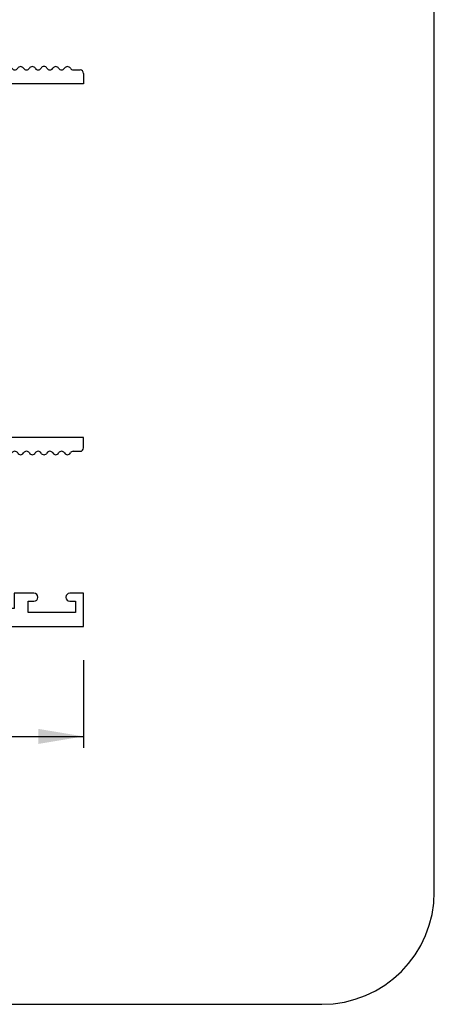
# Paper-space layout 'Page3' of a CAD drawing. Units: inches. Extents: x 0.7 to 8, y 0.3 to 10.4.
# Drawn here: x 7 to 8, y 0.5 to 2.7 of the extents above; entities that cross this region are included whole.
import ezdxf
from ezdxf.enums import TextEntityAlignment as Align

# ---------------------------------------------------------------- set-up
doc = ezdxf.new("R2010")
doc.units = ezdxf.units.IN
doc.header["$MEASUREMENT"] = 0
for name, color, linetype in [('20-0686', 7, 'Continuous'), ('Border', 7, 'Continuous'), ('Default', 7, 'Continuous'), ('DV205_Default', 7, 'Continuous'), ('H-4936', 7, 'Continuous'), ('H-4938', 7, 'Continuous')]:
    doc.layers.add(name, color=color, linetype=linetype)
doc.styles.add('SEACAD_arial_ttf', font='arial.ttf')
doc.dimstyles.new('Catalog_Dim', dxfattribs={"dimtxt": 0.1, "dimasz": 0.1, "dimexe": 0.025, "dimexo": 0.07500000000000001, "dimgap": 0.05, "dimtad": 0, "dimtih": 1, "dimtoh": 1, "dimdec": 4, "dimlfac": 2, "dimzin": 4, "dimdsep": 46, "dimlunit": 5, "dimtxsty": 'SEACAD_arial_ttf', "dimblk1": '_SE_FILLED', "dimblk2": '_SE_FILLED', "dimsah": 1, "dimcen": 0.05, "dimadec": 0, "dimazin": 0, "dimtfac": 1, "dimtdec": 4, "dimtofl": 0, "dimtmove": 0, "dimatfit": 3, "dimfxl": 0, "dimtolj": 1, "dimtzin": 4, "dimarcsym": 0})

# ---------------------------------------------------------------- blocks, each defined once
blk = doc.blocks.new('DMBLK29')
at = {"layer": 'Default', "linetype": 'Continuous'}
for points in [[(6.179773860376804, 1.050969174744612), (6.179773860376804, 1.084302508286209), (6.079773859752011, 1.067635841515411)], [(7.073773859127218, 1.050969174744612), (7.173773859752011, 1.067635841515411), (7.073773859127218, 1.084302508286209)]]:
    blk.add_hatch(color=7, dxfattribs=at).paths.add_polyline_path(points)
at = {"layer": 'Default', "color": 7, "linetype": 'Continuous'}
for p, q in [((6.079773859752011, 1.236973380730374), (6.079773859752011, 1.042635841359212)), ((7.173773859752011, 1.236973380730374), (7.173773859752011, 1.042635841359212)), ((6.079773859752011, 1.067635841515411), (6.371121682410435, 1.067635841515411)), ((6.882426037093587, 1.067635841515411), (7.173773859752011, 1.067635841515411))]:
    blk.add_line(p, q, dxfattribs=at)
at = {"layer": 'Default', "color": 7, "linetype": 'Continuous', "style": 'SEACAD_arial_ttf'}
blk.add_text('2 3/16"', height=0.1, dxfattribs=at).set_placement((6.406121680181688, 1.11763584151541), align=Align.TOP_LEFT)
blk = doc.blocks.new('_SE_FILLED')
at = {"color": 0}
blk.add_line((0, 0), (-1, 0), dxfattribs=at)
blk.add_solid([(0, 0), (-1, -0.1665), (-1, 0.1665), (0, 0)], dxfattribs=at)
blk = doc.blocks.new('SE208')
at = {"layer": 'DV205_Default', "linetype": 'Continuous'}
h = blk.add_hatch(color=7, dxfattribs=at)
edge = h.paths.add_edge_path()
edge.add_arc((6.554273859752012, 1.848672425006187), 0.01950000000000002, 180, 229.9998424558367)
edge.add_line((6.541739460289052, 1.833734592830701), (6.584903770281874, 1.797515233981503))
edge.add_arc((6.569717863240212, 1.779417475768897), 0.02362499999999913, -0.34160625965779445, 49.99984245583829, ccw=False)
edge.add_arc((6.589342514433559, 1.779300469190323), 0.003999999999999975, 329.99987019817604, 359.6583937403395, ccw=False)
edge.add_line((6.592806611517749, 1.777300461342513), (6.575131902797857, 1.746687127996078))
edge.add_line((6.575131902797857, 1.746687127996078), (6.575131902797857, 1.737973378907328))
edge.add_arc((6.581131902797857, 1.737973378907328), 0.006000000000000018, 180, 270)
edge.add_line((6.581131902797857, 1.731973378907328), (6.598662912577719, 1.731973378907328))
edge.add_arc((6.598662912577719, 1.737973378907328), 0.00599999999999995, 270, 360)
edge.add_line((6.604662912577719, 1.737973378907328), (6.604662912577703, 1.740246040094846))
edge.add_arc((6.614999129838919, 1.746738913344827), 0.01220634221670729, -32.13569312037322, 212.1356931203684, ccw=False)
edge.add_line((6.625335347100134, 1.740246040094846), (6.625335347100134, 1.737973378907328))
edge.add_arc((6.631335347100134, 1.737973378907328), 0.005999999999999984, 180, 270)
edge.add_line((6.631335347100134, 1.731973378907328), (6.648866356880039, 1.731973378907328))
edge.add_arc((6.648866356880039, 1.737973378907328), 0.006000000000000018, 270, 360)
edge.add_line((6.654866356880039, 1.737973378907328), (6.654866356880039, 1.746686886143228))
edge.add_line((6.654866356880039, 1.746686886143228), (6.637196653995501, 1.777291832106678))
edge.add_arc((6.64066075908586, 1.779291826087407), 0.003999999999999973, 179.5237505954828, 209.9999004421153, ccw=False)
edge.add_arc((6.577600437609686, 1.77981600312953), 0.05906249999999961, 359.5237505954839, 409.9998424558406)
edge.add_line((6.615565205213839, 1.825060398661049), (6.589686023984464, 1.846775731347383))
edge.add_arc((6.621182720070873, 1.884311822455014), 0.049, 180, 229.9998424558401, ccw=False)
edge.add_line((6.572182720070872, 1.884311822455014), (6.572182720070873, 2.052133876988113))
edge.add_arc((6.621182720070873, 2.052133876988113), 0.04900000000000001, 130.0001575441599, 180, ccw=False)
edge.add_line((6.589686023984464, 2.089669968095744), (6.615565205213839, 2.111385300782078))
edge.add_arc((6.577600437609686, 2.156629696313597), 0.05906249999999964, 310.0001575441593, 360.4762494045164)
edge.add_arc((6.64066075908586, 2.15715387335572), 0.003999999999999993, 150.000099557882, 180.476249404514, ccw=False)
edge.add_line((6.637196653995502, 2.159153867336449), (6.65486635688004, 2.189758813299899))
edge.add_line((6.65486635688004, 2.189758813299899), (6.65486635688004, 2.198472320535799))
edge.add_arc((6.648866356880039, 2.198472320535799), 0.006000000000000018, 0, 90)
edge.add_line((6.648866356880039, 2.204472320535799), (6.631335347100135, 2.204472320535799))
edge.add_arc((6.631335347100134, 2.198472320535799), 0.006000000000000018, 90, 180)
edge.add_line((6.625335347100134, 2.198472320535799), (6.625335347100134, 2.19619965934828))
edge.add_arc((6.614999129838919, 2.189706786098299), 0.01220634221670729, -212.1356931203684, 32.13569312037231, ccw=False)
edge.add_line((6.604662912577703, 2.19619965934828), (6.604662912577719, 2.198472320535756))
edge.add_arc((6.598662912577719, 2.198472320535799), 0.006000000000000018, 0, 90)
edge.add_line((6.598662912577719, 2.204472320535799), (6.581131902797858, 2.204472320535799))
edge.add_arc((6.581131902797857, 2.198472320535799), 0.006000000000000018, 90, 180)
edge.add_line((6.575131902797857, 2.198472320535799), (6.575131902797857, 2.189758571447048))
edge.add_line((6.575131902797857, 2.189758571447049), (6.59280661151775, 2.159145238100614))
edge.add_arc((6.589342514433559, 2.157145230252804), 0.003999999999999962, 0.34160625965097324, 30.000129801821174, ccw=False)
edge.add_arc((6.569717863240212, 2.157028223674231), 0.0236249999999991, -49.99984245583829, 0.34160625965557756, ccw=False)
edge.add_line((6.584903770281874, 2.138930465461624), (6.541739460289052, 2.102711106612426))
edge.add_arc((6.554273859752012, 2.08777327443694), 0.01950000000000001, 130.0001575441629, 180)
edge.add_line((6.534773859752011, 2.08777327443694), (6.534773859752011, 1.848672425006187))
at = {"layer": '20-0686', "color": 7, "linetype": 'Continuous'}
for p, q in [((6.575131902797857, 2.198472320535799), (6.575131902797857, 2.189758571447048)), ((6.575131902797857, 2.189758571447049), (6.59280661151775, 2.159145238100614)), ((6.598662912577719, 2.204472320535799), (6.581131902797857, 2.204472320535799)), ((6.604662912577703, 2.19619965934828), (6.604662912577719, 2.198472320535755)), ((6.625335347100134, 2.198472320535799), (6.625335347100134, 2.19619965934828)), ((6.64886635688004, 2.204472320535799), (6.631335347100134, 2.204472320535799)), ((6.637196653995502, 2.159153867336449), (6.654866356880039, 2.189758813299899)), ((6.65486635688004, 2.189758813299899), (6.65486635688004, 2.198472320535799)), ((6.803681362623983, 2.198472320535799), (6.803681362623983, 2.189758813299899)), ((6.803681362623983, 2.189758813299899), (6.821351065508521, 2.159153867336449)), ((6.827212372403888, 2.204472320535799), (6.809681362623983, 2.204472320535799)), ((6.833212372403889, 2.19619965934828), (6.833212372403889, 2.198472320535799)), ((6.853884806926303, 2.198472320535755), (6.853884806926319, 2.19619965934828)), ((6.877415816706166, 2.204472320535799), (6.859884806926304, 2.204472320535799)), ((6.865741107986272, 2.159145238100614), (6.883415816706165, 2.189758571447049)), ((6.883415816706165, 2.189758571447048), (6.883415816706165, 2.198472320535799)), ((6.584903770281874, 2.138930465461624), (6.541739460289052, 2.102711106612426)), ((6.916808259214971, 2.102711106612425), (6.873643949222149, 2.138930465461623)), ((6.589686023984464, 2.089669968095744), (6.61556520521384, 2.111385300782078)), ((6.842982514290183, 2.111385300782078), (6.868861695519559, 2.089669968095744)), ((6.534773859752011, 2.08777327443694), (6.534773859752011, 1.848672425006187)), ((6.923773859752012, 1.848672425006187), (6.923773859752012, 2.08777327443694)), ((6.572182720070874, 1.884311822455014), (6.572182720070874, 2.052133876988113)), ((6.886364999433149, 2.052133876988113), (6.886364999433149, 1.884311822455013)), ((6.615565205213839, 1.825060398661049), (6.589686023984463, 1.846775731347383)), ((6.868861695519559, 1.846775731347383), (6.842982514290183, 1.825060398661048)), ((6.541739460289053, 1.833734592830701), (6.584903770281874, 1.797515233981503)), ((6.873643949222149, 1.797515233981503), (6.916808259214971, 1.833734592830701)), ((6.592806611517751, 1.777300461342513), (6.575131902797858, 1.746687127996079)), ((6.65486635688004, 1.746686886143228), (6.637196653995503, 1.777291832106678)), ((6.821351065508521, 1.777291832106678), (6.803681362623983, 1.746686886143228)), ((6.883415816706165, 1.746687127996078), (6.865741107986272, 1.777300461342512)), ((6.575131902797857, 1.746687127996079), (6.575131902797857, 1.737973378907328)), ((6.581131902797857, 1.731973378907328), (6.598662912577719, 1.731973378907328)), ((6.604662912577719, 1.737973378907371), (6.604662912577703, 1.740246040094846)), ((6.625335347100134, 1.740246040094847), (6.625335347100134, 1.737973378907328)), ((6.631335347100134, 1.731973378907328), (6.64886635688004, 1.731973378907328)), ((6.65486635688004, 1.737973378907328), (6.65486635688004, 1.746686886143228)), ((6.803681362623982, 1.746686886143228), (6.803681362623982, 1.737973378907328)), ((6.809681362623984, 1.731973378907328), (6.827212372403889, 1.731973378907328)), ((6.833212372403889, 1.737973378907328), (6.833212372403889, 1.740246040094846)), ((6.853884806926319, 1.740246040094846), (6.853884806926303, 1.737973378907371)), ((6.859884806926303, 1.731973378907328), (6.877415816706165, 1.731973378907328)), ((6.883415816706165, 1.737973378907328), (6.883415816706165, 1.746687127996078))]:
    blk.add_line(p, q, dxfattribs=at)
for centre, radius, start, end in [((6.581131902797857, 2.198472320535799), 0.005999999999999881, 90, 180), ((6.598662912577719, 2.198472320535799), 0.00599999999999995, 0, 90), ((6.614999129838919, 2.189706786098299), 0.01220634221670736, 147.8643068796316, 32.13569312037232), ((6.631335347100134, 2.198472320535799), 0.006000000000000018, 90, 180), ((6.64886635688004, 2.198472320535799), 0.006000000000000018, 0, 90), ((6.809681362623984, 2.198472320535799), 0.006000000000000018, 90, 180), ((6.827212372403888, 2.198472320535799), 0.006000000000000018, 0, 90), ((6.843548589665104, 2.189706786098299), 0.01220634221670734, 147.8643068796299, 32.13569312037409), ((6.859884806926303, 2.198472320535799), 0.006000000000000018, 90, 180.0000000004113), ((6.877415816706166, 2.198472320535799), 0.006000000000000001, 0, 90), ((6.569717863240213, 2.157028223674231), 0.0236249999999991, 310.0001575441569, 0.3416062596566787), ((6.58934251443356, 2.157145230252804), 0.003999999999999962, 0.341606259657337, 30.00012980182033), ((6.577600437609686, 2.156629696313597), 0.05906249999999964, 310.0001575441593, 0.4762494045159405), ((6.64066075908586, 2.15715387335572), 0.003999999999999994, 150.000099557882, 180.476249404514), ((6.817886960418162, 2.15715387335572), 0.003999999999999989, 359.5237505954797, 29.99990044211166), ((6.880947281894337, 2.156629696313597), 0.05906249999999957, 179.5237505954841, 229.99984245584), ((6.88882985626381, 2.157028223674231), 0.02362499999999921, 179.6583937403433, 229.99984245584), ((6.869205205070464, 2.157145230252804), 0.004, 149.9998701981852, 179.658393740349), ((6.554273859752012, 2.08777327443694), 0.01950000000000001, 130.00015754416, 179.9999999999987), ((6.904273859752012, 2.08777327443694), 0.01949999999999999, 0, 49.99984245583997), ((6.621182720070874, 2.052133876988113), 0.04900000000000001, 130.000157544161, 179.9999999999995), ((6.83736499943315, 2.052133876988113), 0.04899999999999997, 0, 49.99984245584015), ((6.621182720070874, 1.884311822455014), 0.049, 180, 229.9998424558387), ((6.83736499943315, 1.884311822455014), 0.049, 310.0001575441598, 0), ((6.554273859752012, 1.848672425006187), 0.01949999999999995, 180, 229.9998424558395), ((6.904273859752011, 1.848672425006187), 0.01950000000000003, 310.0001575441633, 0), ((6.577600437609686, 1.77981600312953), 0.05906249999999953, 359.5237505954836, 49.99984245584053), ((6.880947281894337, 1.77981600312953), 0.05906249999999958, 130.00015754416, 180.4762494045162), ((6.569717863240213, 1.779417475768897), 0.02362499999999913, 359.6583937403433, 49.99984245584237), ((6.88882985626381, 1.779417475768897), 0.02362499999999912, 130.00015754416, 180.3416062596577), ((6.58934251443356, 1.779300469190323), 0.003999999999999975, 329.9998701981797, 359.6583937403427), ((6.64066075908586, 1.779291826087407), 0.003999999999999973, 179.5237505954829, 209.9999004421153), ((6.817886960418162, 1.779291826087407), 0.003999999999999993, 330.0000995578911, 0.4762494045170725), ((6.869205205070464, 1.779300469190323), 0.003999999999999976, 180.3416062596605, 210.0001298018176), ((6.614999129838919, 1.746738913344827), 0.01220634221670729, 327.8643068796277, 212.1356931203674), ((6.843548589665104, 1.746738913344827), 0.01220634221670727, 327.8643068796317, 212.1356931203732), ((6.581131902797857, 1.737973378907328), 0.006000000000000018, 180, 270), ((6.598662912577719, 1.737973378907328), 0.00599999999999995, 270, 0), ((6.631335347100134, 1.737973378907328), 0.005999999999999984, 180, 270), ((6.64886635688004, 1.737973378907328), 0.006000000000000018, 270, 0), ((6.809681362623984, 1.737973378907328), 0.006000000000000001, 180, 270), ((6.827212372403888, 1.737973378907328), 0.00599999999999995, 270, 0), ((6.859884806926303, 1.737973378907328), 0.006000000000000001, 179.9999999995887, 270), ((6.877415816706166, 1.737973378907328), 0.00599999999999995, 270, 0)]:
    blk.add_arc(centre, radius, start, end, dxfattribs=at)
at = {"layer": 'DV205_Default', "color": 7, "linetype": 'Continuous'}
for p, q in [((6.673273859752011, 2.574472320535799), (6.888773859752011, 2.254472320535799)), ((6.673273859752011, 2.254472320535799), (6.888773859752011, 2.574472320535799)), ((6.673273859752011, 1.681973378907328), (6.888773859752011, 1.361973378907328)), ((6.888773859752011, 1.681973378907328), (6.673273859752011, 1.361973378907328))]:
    blk.add_line(p, q, dxfattribs=at)
at = {"layer": 'H-4936', "color": 7, "linetype": 'Continuous'}
for p, q in [((6.798773859752011, 2.624472320535799), (6.798773859752011, 2.936972320535799)), ((6.798773859752012, 2.936972320535799), (7.173773859752012, 2.936972320535799)), ((7.173773859752011, 2.936972320535799), (7.173773859752011, 2.863472320535799)), ((6.848773859752011, 2.896972320535799), (6.848773859752011, 2.624472320535799)), ((7.020273859752011, 2.896972320535799), (6.848773859752011, 2.896972320535799)), ((7.020273859752011, 2.863472320535799), (7.020273859752011, 2.896972320535799)), ((7.051273859752011, 2.880972320535799), (7.051273859752011, 2.905972320535799)), ((7.051273859752011, 2.905972320535799), (7.156273859752011, 2.905972320535799)), ((7.156273859752011, 2.905972320535799), (7.156273859752011, 2.880972320535799)), ((7.064023859752012, 2.880972320535799), (7.051273859752012, 2.880972320535799)), ((7.072523859752011, 2.871972320535799), (7.072523859752011, 2.872472320535799)), ((7.135023859752011, 2.872472320535799), (7.135023859752011, 2.8719723205358)), ((7.156273859752011, 2.880972320535799), (7.143523859752012, 2.880972320535799)), ((7.064023859752012, 2.863472320535799), (7.020273859752011, 2.863472320535799)), ((7.173773859752011, 2.863472320535799), (7.143523859752011, 2.863472320535799)), ((6.534773859752011, 2.624472320535799), (6.798773859752011, 2.624472320535799)), ((6.534773859752011, 2.559472320535799), (6.534773859752011, 2.624472320535799)), ((6.848773859752011, 2.624472320535799), (6.892773859752012, 2.624472320535799)), ((6.564273859752012, 2.593472320535799), (6.564273859752012, 2.556780720850445)), ((6.623273859752011, 2.593472320535799), (6.564273859752011, 2.593472320535799)), ((6.623273859752011, 2.238972320535799), (6.623273859752011, 2.593472320535799)), ((6.923773859752012, 2.593472320535799), (6.923773859752012, 2.547972320535799)), ((6.559238583571601, 2.552917017545289), (6.534773859752011, 2.559472320535799)), ((6.888773859752011, 2.574472320535799), (6.673273859752012, 2.574472320535798)), ((6.673273859752011, 2.574472320535799), (6.673273859752011, 2.254472320535799)), ((6.888773859752011, 2.254472320535799), (6.888773859752011, 2.574472320535799)), ((6.923773859752012, 2.547972320535799), (6.969273859752012, 2.547972320535799)), ((7.151231351447769, 2.547972320535799), (7.166273859752012, 2.547972320535799)), ((7.173773859752012, 2.540472320535799), (7.173773859752012, 2.516972320535799)), ((6.923773859752012, 2.516972320535799), (6.923773859752012, 2.201494365066348)), ((7.173773859752012, 2.516972320535799), (6.923773859752012, 2.516972320535799)), ((6.534773859752011, 2.272472320535799), (6.559238583571601, 2.279027623526309)), ((6.564273859752012, 2.275163920221152), (6.564273859752012, 2.238972320535799)), ((6.534773859752011, 2.201494365066348), (6.534773859752011, 2.272472320535798)), ((6.673273859752011, 2.254472320535799), (6.888773859752011, 2.254472320535799)), ((6.564273859752012, 2.238972320535798), (6.623273859752012, 2.238972320535798)), ((6.569156788045424, 2.193073159889682), (6.580208134338228, 2.154405211213482)), ((6.660695852833146, 2.204472320535799), (6.571773859752011, 2.204472320535799)), ((6.665867221565854, 2.195429797663185), (6.646771190251543, 2.16297231964502)), ((6.678773859752011, 2.154972320535799), (6.728273859752011, 2.204472320535799)), ((6.730273859752011, 2.204472320535799), (6.728273859752012, 2.204472320535799)), ((6.730273859752011, 2.204472320535799), (6.779773859752011, 2.154972320535799)), ((6.811776529252481, 2.162972319645019), (6.79268049793817, 2.195429797663185)), ((6.886773859752012, 2.204472320535799), (6.797851866670877, 2.204472320535799)), ((6.878339585165794, 2.154405211213482), (6.889390931458599, 2.193073159889682)), ((6.544273859752011, 2.171972320535799), (6.544273859752011, 2.184472320535799)), ((6.914273859752011, 2.184472320535799), (6.914273859752011, 2.171972320535799)), ((6.583832471354857, 2.147258283766024), (6.520823278492324, 2.120784597448692)), ((6.522887682801615, 2.144543712961549), (6.537227782920001, 2.156734345783298)), ((6.580208134338228, 2.154405211213482), (6.58095638374926, 2.154719592644109)), ((6.646773859752012, 2.154972320535799), (6.678773859752012, 2.154972320535799)), ((6.779773859752011, 2.154972320535799), (6.811773859752011, 2.154972320535799)), ((6.937724441011698, 2.120784597448694), (6.874715248149164, 2.147258283766024)), ((6.877591335754762, 2.154719592644109), (6.878339585165794, 2.154405211213482)), ((6.921319936584023, 2.156734345783298), (6.935660036702409, 2.144543712961549)), ((6.5154952319431, 2.125784559798175), (6.521105918038645, 2.141940679429364)), ((6.937441801465379, 2.141940679429363), (6.943052487560924, 2.125784559798175))]:
    blk.add_line(p, q, dxfattribs=at)
for centre, radius, start, end in [((7.064023859752012, 2.872472320535799), 0.008500000000000042, 0, 90), ((7.064023859752012, 2.871972320535799), 0.008499999999999923, 270, 0), ((7.143523859752012, 2.872472320535799), 0.008499999999999923, 90, 180), ((7.143523859752012, 2.871972320535799), 0.008499999999999957, 180, 270), ((6.892773859752011, 2.593472320535799), 0.03100000000000003, 0, 90), ((6.560273859752011, 2.556780720850446), 0.004000000000000186, 255.0000000000029, 0), ((6.969273859752011, 2.555488987202466), 0.007516666666666761, 270, 329.9632787377007), ((6.982273859752012, 2.547972320535799), 0.007500000000000034, 30.03672126230343, 149.9632787376936), ((6.995273859752012, 2.555488987202466), 0.007516666666666678, 210.0367212623022, 329.9632787376944), ((7.008273859752012, 2.547972320535799), 0.007500000000000026, 30.03672126230004, 149.9632787376936), ((7.021273859752012, 2.555488987202466), 0.007516666666666664, 210.0367212623056, 329.9632787376978), ((7.034273859752012, 2.547972320535799), 0.007499999999999995, 30.03672126230977, 149.9632787377), ((7.047273859752012, 2.555488987202466), 0.007516666666666634, 210.0367212622993, 329.9632787376944), ((7.060273859752012, 2.547972320535799), 0.007499999999999933, 29.87413294034536, 149.9632787377029), ((7.073231351447765, 2.55541542660547), 0.007443106069685622, 209.8741329403348, 330.7869648732769), ((7.086273859752012, 2.548122320535799), 0.007499999999999951, 29.21303512685644, 150.7869648732741), ((7.099316368056261, 2.555415426605513), 0.007443106069706203, 209.2130351268657, 330.1258670595087), ((7.112273859752013, 2.547972320535798), 0.007500000000000002, 30.03672126230004, 150.1258670595116), ((7.125273859752013, 2.555488987202465), 0.007516666666666634, 210.0367212623026, 329.9632787377007), ((7.138273859752013, 2.547972320535798), 0.007500000000000054, 29.87413294045815, 149.9632787376966), ((7.151231351447769, 2.555415426605505), 0.007443106069706112, 209.8741329404544, 270), ((7.166273859752011, 2.540472320535799), 0.007499999999999988, 0, 90), ((6.560273859752011, 2.275163920221152), 0.004000000000000012, 0, 104.9999999999987), ((6.524273859752011, 2.184472320535799), 0.01999999999999992, 0, 58.33175674645693), ((6.571773859752011, 2.198472320535799), 0.006000000000000018, 90, 244.1396851051833), ((6.660695852833146, 2.198472320535799), 0.005999999999999881, 329.5299999999997, 90), ((6.797851866670877, 2.198472320535799), 0.006000000000000065, 90, 210.4700000000003), ((6.886773859752012, 2.198472320535799), 0.006000000000000015, 295.8603148948167, 90), ((6.934273859752011, 2.184472320535799), 0.01999999999999987, 121.6682432535409, 180), ((6.524273859752011, 2.171972320535799), 0.01999999999999997, 310.3681264602554, 0), ((6.934273859752011, 2.171972320535799), 0.01999999999999992, 180, 229.6318735397465), ((6.526773859752011, 2.139972320535799), 0.006000000000000039, 130.3681264602511, 160.8489435691805), ((6.582283052614546, 2.150946006853129), 0.00399999999999994, 292.7899999999809, 109.3700000106804), ((6.646773859752012, 2.158972320535799), 0.003999999999999931, 90.03823778041702, 270), ((6.811773859752011, 2.158972320535799), 0.004000000000000012, 270, 89.96176221958298), ((6.876264666889478, 2.150946006853129), 0.003999999999999849, 70.62999998933374, 247.2099999999932), ((6.931773859752012, 2.139972320535799), 0.005999999999999952, 19.15105643081947, 49.63187353973972), ((6.519273859752012, 2.124472320535799), 0.004000000000002011, 160.8489435691802, 292.7899999999945), ((6.939273859752012, 2.124472320535799), 0.003999999999999968, 247.2099999999931, 19.15105643082208)]:
    blk.add_arc(centre, radius, start, end, dxfattribs=at)
at = {"layer": 'H-4938', "color": 7, "linetype": 'Continuous'}
for p, q in [((6.583832471354857, 1.789187415677102), (6.520823278492324, 1.815661101994435)), ((6.937724441011698, 1.815661101994433), (6.874715248149164, 1.789187415677103)), ((6.5154952319431, 1.810661139644952), (6.521105918038645, 1.794505020013763)), ((6.937441801465379, 1.794505020013764), (6.943052487560924, 1.810661139644952)), ((6.522887682801615, 1.791901986481578), (6.537227782920001, 1.779711353659829)), ((6.569156788045424, 1.743372539553445), (6.580208134338228, 1.782040488229645)), ((6.580208134338228, 1.782040488229645), (6.58095638374926, 1.781726106799018)), ((6.665867221565853, 1.741015901779942), (6.646771190251542, 1.773473379798107)), ((6.646773859752012, 1.781473378907328), (6.678773859752012, 1.781473378907328)), ((6.678773859752011, 1.781473378907328), (6.728273859752011, 1.731973378907328)), ((6.730273859752011, 1.731973378907328), (6.779773859752011, 1.781473378907328)), ((6.779773859752011, 1.781473378907328), (6.811773859752011, 1.781473378907328)), ((6.811776529252481, 1.773473379798107), (6.79268049793817, 1.741015901779942)), ((6.877591335754762, 1.781726106799018), (6.878339585165794, 1.782040488229645)), ((6.878339585165794, 1.782040488229645), (6.889390931458599, 1.743372539553445)), ((6.921319936584023, 1.779711353659829), (6.935660036702409, 1.791901986481578)), ((6.544273859752011, 1.764473378907328), (6.544273859752011, 1.751973378907328)), ((6.914273859752011, 1.751973378907328), (6.914273859752011, 1.764473378907328)), ((6.534773859752011, 1.734951334376779), (6.534773859752011, 1.663973378907328)), ((6.660695852833146, 1.731973378907328), (6.571773859752011, 1.731973378907328)), ((6.730273859752011, 1.731973378907328), (6.728273859752011, 1.731973378907328)), ((6.886773859752012, 1.731973378907328), (6.797851866670877, 1.731973378907328)), ((6.923773859752012, 1.731973378907328), (6.923773859752012, 1.734951334376779)), ((7.173773859752012, 1.731973378907328), (6.923773859752012, 1.731973378907328)), ((7.173773859752012, 1.708473378907328), (7.173773859752012, 1.731973378907328)), ((6.623273859752011, 1.697473378907328), (6.564273859752011, 1.697473378907328)), ((6.564273859752012, 1.697473378907328), (6.564273859752012, 1.661281779221975)), ((6.623273859752011, 1.351973378907328), (6.623273859752011, 1.697473378907328)), ((6.923773859752012, 1.351973378907328), (6.923773859752012, 1.700973378907328)), ((6.923773859752012, 1.700973378907328), (6.969273859752012, 1.700973378907328)), ((7.151231351447769, 1.700973378907327), (7.166273859752011, 1.700973378907328)), ((6.559238583571601, 1.657418075916818), (6.534773859752011, 1.663973378907328)), ((6.888773859752011, 1.681973378907328), (6.673273859752011, 1.681973378907328)), ((6.673273859752011, 1.681973378907328), (6.673273859752011, 1.361973378907328)), ((6.888773859752011, 1.361973378907328), (6.888773859752011, 1.681973378907328)), ((6.079773859752011, 1.311973378907328), (6.079773859752011, 1.385473378907328)), ((6.079773859752011, 1.385473378907328), (6.117523859752011, 1.385473378907328)), ((6.197023859752012, 1.385473378907328), (6.234773859752011, 1.385473378907328)), ((6.234773859752011, 1.385473378907328), (6.234773859752011, 1.351973378907328)), ((6.534773859752011, 1.376973378907328), (6.559238583571601, 1.383528681897838)), ((6.564273859752012, 1.379664978592681), (6.564273859752012, 1.351973378907328)), ((7.020273859752011, 1.385473378907328), (7.020273859752011, 1.351973378907328)), ((7.064023859752012, 1.385473378907328), (7.020273859752011, 1.385473378907328)), ((7.173773859752011, 1.385473378907328), (7.143523859752011, 1.385473378907328)), ((7.173773859752011, 1.311973378907328), (7.173773859752011, 1.385473378907328)), ((6.104773859752011, 1.367973378907328), (6.104773859752011, 1.342973378907328)), ((6.117523859752011, 1.367973378907328), (6.104773859752012, 1.367973378907328)), ((6.126023859752011, 1.376973378907328), (6.126023859752011, 1.376473378907328)), ((6.188523859752011, 1.376473378907328), (6.188523859752011, 1.376973378907328)), ((6.209773859752011, 1.367973378907328), (6.197023859752012, 1.367973378907328)), ((6.209773859752011, 1.342973378907328), (6.209773859752011, 1.367973378907328)), ((6.534773859752011, 1.376973378907328), (6.534773859752011, 1.351973378907328)), ((6.673273859752011, 1.361973378907328), (6.888773859752011, 1.361973378907328)), ((7.051273859752011, 1.367973378907328), (7.064023859752011, 1.367973378907328)), ((7.051273859752011, 1.342973378907328), (7.051273859752011, 1.367973378907328)), ((7.072523859752011, 1.376473378907328), (7.072523859752011, 1.376973378907328)), ((7.135023859752011, 1.376973378907328), (7.135023859752011, 1.376473378907328)), ((7.143523859752012, 1.367973378907328), (7.156273859752011, 1.367973378907328)), ((7.156273859752011, 1.367973378907328), (7.156273859752011, 1.342973378907328)), ((6.104773859752011, 1.342973378907328), (6.20977385975201, 1.342973378907328)), ((6.234773859752011, 1.351973378907328), (6.53477385975201, 1.351973378907328)), ((6.564273859752012, 1.351973378907328), (6.623273859752012, 1.351973378907328)), ((7.020273859752011, 1.351973378907328), (6.923773859752012, 1.351973378907328)), ((7.156273859752011, 1.342973378907328), (7.051273859752011, 1.342973378907328)), ((6.079773859752011, 1.311973378907328), (7.173773859752012, 1.311973378907328))]:
    blk.add_line(p, q, dxfattribs=at)
for centre, radius, start, end in [((6.519273859752012, 1.811973378907328), 0.004000000000001887, 67.2100000000055, 199.1510564308167), ((6.939273859752012, 1.811973378907328), 0.003999999999999925, 340.8489435691779, 112.7900000000056), ((6.526773859752011, 1.796473378907328), 0.006000000000000039, 199.1510564308215, 229.6318735397503), ((6.931773859752012, 1.796473378907328), 0.005999999999999953, 310.3681264602497, 340.8489435691785), ((6.524273859752011, 1.764473378907328), 0.02000000000000002, 0, 49.63187353974499), ((6.582283052614546, 1.785499692589998), 0.004000000000000004, 250.6299999893207, 67.21000000001908), ((6.646773859752012, 1.777473378907328), 0.003999999999999998, 90, 269.961762219583), ((6.811773859752011, 1.777473378907328), 0.004000000000000012, 270.038237780417, 90), ((6.876264666889477, 1.785499692589998), 0.003999999999999978, 112.7899999999927, 289.3700000106793), ((6.934273859752011, 1.764473378907328), 0.01999999999999992, 130.3681264602531, 180), ((6.524273859752011, 1.751973378907328), 0.01999999999999992, 301.6682432535428, 0), ((6.934273859752011, 1.751973378907328), 0.01999999999999992, 180, 238.3317567464594), ((6.571773859752011, 1.737973378907328), 0.006000000000000018, 115.8603148948158, 270), ((6.660695852833146, 1.737973378907328), 0.006000000000000155, 270, 30.46999999999601), ((6.797851866670877, 1.737973378907328), 0.005999999999999997, 149.5299999999961, 270), ((6.886773859752012, 1.737973378907328), 0.006000000000000014, 270, 64.13968510518417), ((7.166273859752011, 1.708473378907328), 0.007499999999999988, 270, 0), ((6.969273859752013, 1.693456712240662), 0.007516666666666625, 30.03672126230414, 90), ((6.982273859752012, 1.700973378907328), 0.00749999999999997, 210.0367212623049, 329.9632787376995), ((6.995273859752012, 1.693456712240661), 0.007516666666666727, 30.03672126230413, 149.9632787376963), ((7.008273859752012, 1.700973378907328), 0.007499999999999962, 210.0367212623049, 329.9632787377029), ((7.021273859752012, 1.693456712240661), 0.007516666666666756, 30.03672126230368, 149.9632787376929), ((7.034273859752012, 1.700973378907328), 0.007499999999999997, 210.0367212622971, 329.9632787376995), ((7.047273859752012, 1.693456712240662), 0.007516666666666667, 30.03672126230414, 149.9632787376993), ((7.060273859752012, 1.700973378907328), 0.007499999999999957, 210.0367212622956, 330.1258670596449), ((7.073231351447764, 1.693530272837655), 0.007443106069685839, 29.21303512672754, 150.1258670596484), ((7.086273859752012, 1.700823378907328), 0.007500000000000016, 209.2130351267245, 330.7869648731376), ((7.09931636805626, 1.693530272837614), 0.007443106069706226, 29.8741329404884, 150.7869648731358), ((7.112273859752012, 1.700973378907328), 0.007500000000000002, 209.8741329404899, 329.9632787376995), ((7.125273859752012, 1.693456712240662), 0.007516666666666599, 30.03672126230414, 149.9632787376993), ((7.138273859752012, 1.700973378907328), 0.007499999999999988, 210.0367212622971, 330.1258670595267), ((7.151231351447769, 1.693530272837621), 0.007443106069707623, 90, 150.1258670595583), ((6.560273859752011, 1.661281779221975), 0.003999999999999988, 255.0000000000004, 0), ((6.117523859752011, 1.376973378907328), 0.00850000000000006, 0, 90), ((6.197023859752012, 1.376973378907328), 0.0085, 90, 180), ((6.560273859752011, 1.379664978592681), 0.004000000000000012, 0, 104.9999999999979), ((7.064023859752012, 1.376973378907328), 0.008499999999999992, 0, 90), ((7.143523859752011, 1.376973378907328), 0.0085, 90, 180), ((6.117523859752011, 1.376473378907328), 0.0085, 270, 0), ((6.197023859752012, 1.376473378907328), 0.00850000000000006, 180, 270), ((7.064023859752012, 1.376473378907328), 0.0085, 270, 0), ((7.143523859752012, 1.376473378907328), 0.008499999999999992, 180, 269.999999999994)]:
    blk.add_arc(centre, radius, start, end, dxfattribs=at)
blk = doc.blocks.new('SG15')
at = {"layer": 'Border', "color": 7, "linetype": 'Continuous'}
for p, q in [((7.953132935612245, 0.7225735446443543), (7.953132935612245, 9.587072772542195)), ((0.9802110411210111, 0.4725735446443543), (7.703132935612245, 0.4725735446443543))]:
    blk.add_line(p, q, dxfattribs=at)
blk.add_arc((7.703132935612245, 0.7225735446443543), 0.25, 270, 0, dxfattribs=at)

psp = doc.layouts.new('Page3')

# ---------------------------------------------------------------- block references
psp.add_blockref('SG15', (0, 0))
at = {"layer": 'Default'}
psp.add_blockref('SE208', (0, 0), dxfattribs=at)

# ---------------------------------------------------------------- dimensions: what is measured, and where the dimension line sits
at = {"layer": 'Default', "color": 7, "linetype": 'Continuous'}
dim = psp.add_linear_dim(base=(6.079773859752011, 1.067635841515411), p1=(6.079773859752011, 1.311973378907328), p2=(7.173773859752011, 1.311973378907328), angle=0, text='\\A1;<>', dimstyle='Catalog_Dim', override={"dimpost": '"'}, dxfattribs=at)
dim.commit()
dim.dimension.update_dxf_attribs({"geometry": 'DMBLK29', "text_midpoint": (6.626773854094733, 1.067635841515411), "dimtype": 161})

doc.saveas('drawing.dxf')
